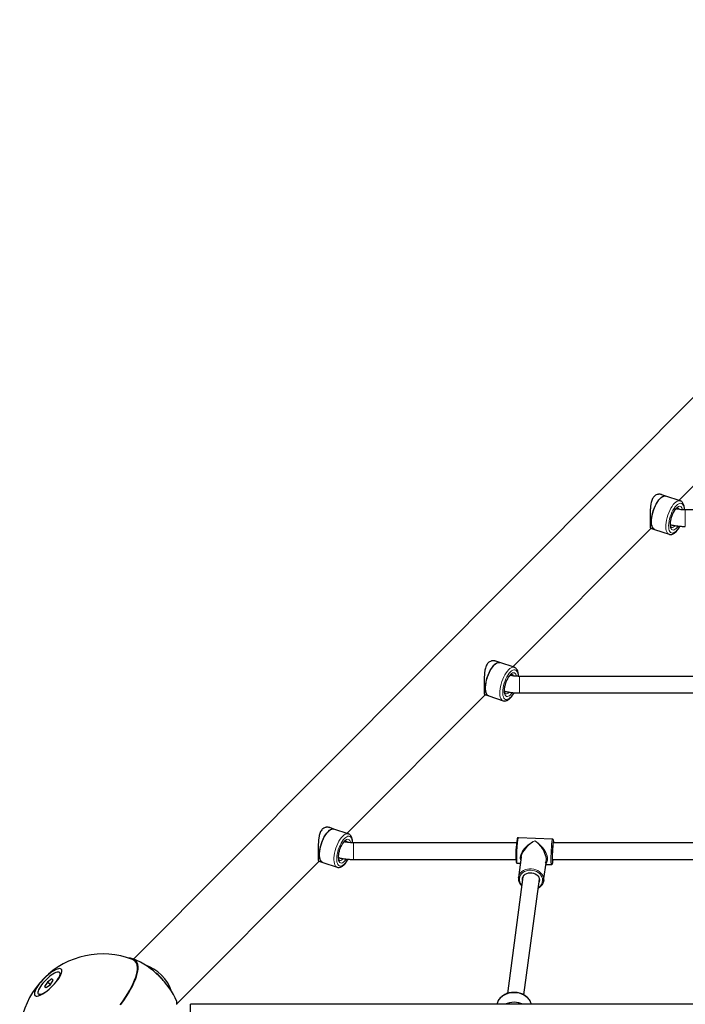
# Model space of a CAD drawing. Units: millimetres. Extents: x -3712 to 6021, y -3773 to 3533.
# Drawn here: x -1135 to -493, y 908 to 1858 of the extents above; entities that cross this region are included whole.
import ezdxf

# ---------------------------------------------------------------- set-up
doc = ezdxf.new("R2010")
doc.units = ezdxf.units.MM
doc.layers.add('SW_Toestellen', color=2, linetype='Continuous')

msp = doc.modelspace()

# ---------------------------------------------------------------- linework, layer by layer
at = {"layer": 'SW_Toestellen', "lineweight": 25}
for p, q in [((-122.86, 1858.12), (-1025.7, 951.93)), ((-499.75, 1394.39), (-366.51, 1528.11)), ((-512.26, 1398.57), (-516.17, 1399.88)), ((-498.4, 1393.94), (-512.26, 1398.57)), ((-333.25, 1385.24), (-493.49, 1385.24)), ((-659.77, 1233.77), (-526.54, 1367.49)), ((-526.96, 1367.63), (-523.05, 1366.33)), ((-523.05, 1366.33), (-509.19, 1361.69)), ((-509.12, 1361.67), (-509.19, 1361.69)), ((-672.28, 1237.96), (-676.19, 1239.26)), ((-658.42, 1233.32), (-672.28, 1237.96)), ((-362.43, 1224.62), (-653.51, 1224.62)), ((-819.8, 1073.15), (-686.56, 1206.88)), ((-686.98, 1207.02), (-683.07, 1205.71)), ((-653.51, 1208.61), (-358.24, 1208.61)), ((-683.07, 1205.71), (-669.21, 1201.07)), ((-669.15, 1201.05), (-669.21, 1201.07)), ((-832.31, 1077.34), (-836.22, 1078.65)), ((-818.45, 1072.7), (-832.31, 1077.34)), ((-656.25, 1064), (-813.54, 1064)), ((-621.58, 1067.5), (-654.48, 1068.98)), ((-382.43, 1064), (-620.67, 1064)), ((-983.64, 908.7), (-846.59, 1046.26)), ((-847.01, 1046.4), (-843.1, 1045.09)), ((-843.1, 1045.09), (-829.24, 1040.45)), ((-813.54, 1048), (-656.87, 1048)), ((-651.75, 1050.02), (-654.35, 1030.63)), ((-630.06, 1027.37), (-627.46, 1046.76)), ((-621.67, 1048), (-378.24, 1048)), ((-829.17, 1040.43), (-829.24, 1040.45)), ((-655.59, 1044.5), (-652.51, 1044.36)), ((-627.93, 1043.25), (-622.68, 1043.02)), ((-650, 1031.11), (-665.09, 918.65)), ((-649.12, 917.36), (-634.14, 1028.98)), ((-1104.21, 932.7), (-1108.39, 929.7)), ((-1105.73, 927.43), (-1102.88, 931.57)), ((-1102.88, 931.57), (-1104.21, 932.7)), ((-1102.96, 931.45), (-1104.21, 932.7)), ((-1095.35, 937.36), (-1096.81, 938.82)), ((-1001.84, 936.46), (-1002.03, 936.62)), ((-998.37, 932.98), (-998.54, 933.17)), ((-1108.39, 929.7), (-1111.25, 925.56)), ((-1111.25, 925.56), (-1109.92, 924.43)), ((-1109.92, 924.43), (-1105.73, 927.43)), ((-1105.96, 927.27), (-1108.39, 929.7)), ((-1117.32, 918.31), (-1115.86, 916.85)), ((853.65, 908.3), (-970.63, 908.3)), ((-970.63, 847.99), (-970.63, 908.3))]:
    msp.add_line(p, q, dxfattribs=at)
at = {"layer": 'SW_Toestellen', "lineweight": 18}
for p, q in [((-493.49, 1369.23), (-493.49, 1385.24)), ((-653.51, 1208.61), (-653.51, 1224.62)), ((-813.54, 1064), (-813.54, 1058.14)), ((-813.54, 1058.14), (-813.54, 1048))]:
    msp.add_line(p, q, dxfattribs=at)
at = {"layer": 'SW_Toestellen', "lineweight": 25, "flags": 128}
for points in [[(-523.05, 1366.33), (-523.55, 1366.55), (-524.38, 1367.23), (-525.07, 1368.23), (-525.59, 1369.53), (-525.95, 1371.11), (-526.13, 1372.93), (-526.13, 1374.95), (-525.95, 1377.13), (-525.59, 1379.43), (-525.07, 1381.79), (-524.38, 1384.17), (-523.55, 1386.5), (-522.6, 1388.75), (-521.54, 1390.87), (-520.4, 1392.81), (-519.2, 1394.53), (-517.96, 1395.99), (-516.72, 1397.16), (-515.5, 1398.01), (-514.33, 1398.54), (-513.22, 1398.72), (-512.26, 1398.57)], [(-517.65, 1396.31), (-516.42, 1397.4), (-515.2, 1398.18), (-514.04, 1398.62), (-512.96, 1398.71), (-512.26, 1398.57)], [(-523.05, 1366.33), (-523.77, 1366.69), (-524.57, 1367.45), (-525.21, 1368.53), (-525.7, 1369.9), (-526.01, 1371.54), (-526.15, 1373.42), (-526.1, 1375.48), (-525.88, 1377.7), (-525.48, 1380.02), (-524.91, 1382.39), (-524.19, 1384.76), (-523.33, 1387.08), (-522.34, 1389.3), (-521.26, 1391.37), (-520.1, 1393.26), (-518.89, 1394.92), (-517.65, 1396.31)], [(-683.07, 1205.71), (-683.8, 1206.07), (-684.59, 1206.83), (-685.24, 1207.91), (-685.72, 1209.28), (-686.04, 1210.92), (-686.17, 1212.8), (-686.13, 1214.87), (-685.9, 1217.08), (-685.5, 1219.4), (-684.93, 1221.77), (-684.21, 1224.14), (-683.35, 1226.46), (-682.37, 1228.68), (-681.29, 1230.76), (-680.13, 1232.64), (-678.92, 1234.3), (-677.68, 1235.69)], [(-683.07, 1205.71), (-683.58, 1205.93), (-684.41, 1206.61), (-685.09, 1207.61), (-685.62, 1208.91), (-685.98, 1210.49), (-686.16, 1212.31), (-686.16, 1214.33), (-685.98, 1216.52), (-685.62, 1218.81), (-685.09, 1221.17), (-684.41, 1223.55), (-683.58, 1225.89), (-682.62, 1228.14), (-681.57, 1230.25), (-680.42, 1232.19), (-679.22, 1233.91), (-677.99, 1235.37), (-676.75, 1236.54), (-675.53, 1237.4), (-674.35, 1237.92), (-673.25, 1238.11), (-672.28, 1237.96)], [(-677.68, 1235.69), (-676.44, 1236.78), (-675.23, 1237.56), (-674.07, 1238), (-672.99, 1238.1), (-672.28, 1237.96)], [(-843.1, 1045.09), (-843.82, 1045.45), (-844.62, 1046.21), (-845.26, 1047.29), (-845.75, 1048.66), (-846.06, 1050.31), (-846.2, 1052.18), (-846.15, 1054.25), (-845.93, 1056.46), (-845.53, 1058.78), (-844.96, 1061.15), (-844.24, 1063.52), (-843.38, 1065.84), (-842.39, 1068.06), (-841.31, 1070.14), (-840.15, 1072.03), (-838.94, 1073.68), (-837.7, 1075.07)], [(-843.1, 1045.09), (-843.6, 1045.32), (-844.43, 1045.99), (-845.12, 1046.99), (-845.64, 1048.29), (-846, 1049.87), (-846.18, 1051.69), (-846.18, 1053.72), (-846, 1055.9), (-845.64, 1058.19), (-845.12, 1060.55), (-844.43, 1062.93), (-843.6, 1065.27), (-842.65, 1067.52), (-841.59, 1069.64), (-840.45, 1071.57), (-839.25, 1073.29), (-838.01, 1074.75), (-836.77, 1075.92), (-835.55, 1076.78), (-834.38, 1077.3), (-833.27, 1077.49), (-832.31, 1077.34)], [(-837.7, 1075.07), (-836.47, 1076.17), (-835.25, 1076.94), (-834.09, 1077.38), (-833.01, 1077.48), (-832.31, 1077.34)], [(-620.71, 1066.38), (-620.75, 1066.3), (-620.9, 1065.78), (-621.05, 1064.93), (-621.21, 1063.77), (-621.36, 1062.33), (-621.51, 1060.66), (-621.64, 1058.81), (-621.76, 1056.86), (-621.86, 1054.84), (-621.93, 1052.84), (-621.98, 1050.92), (-622, 1049.13), (-622, 1047.54), (-621.96, 1046.2), (-621.9, 1045.14), (-621.81, 1044.41), (-621.72, 1044.06)], [(-621.08, 1062.1), (-621.2, 1061.2), (-621.33, 1059.92), (-621.45, 1058.42), (-621.56, 1056.77), (-621.65, 1055.05), (-621.71, 1053.33), (-621.74, 1051.71), (-621.75, 1050.25), (-621.73, 1049.02), (-621.68, 1048.08), (-621.6, 1047.47), (-621.51, 1047.22), (-621.39, 1047.35), (-621.26, 1047.85), (-621.24, 1048)], [(-621.13, 1046.04), (-620.98, 1047.35), (-620.91, 1048)], [(-654.38, 1030.32), (-654.38, 1030.4), (-654.35, 1030.63)], [(-650.43, 1027.86), (-650.51, 1028.79), (-650.33, 1030.18), (-649.8, 1031.5), (-648.94, 1032.68), (-647.79, 1033.67), (-646.4, 1034.43), (-644.83, 1034.93), (-643.14, 1035.15), (-641.42, 1035.07), (-639.74, 1034.71), (-638.17, 1034.06), (-636.78, 1033.17), (-635.63, 1032.08), (-634.77, 1030.82), (-634.24, 1029.46), (-634.06, 1028.05), (-634.06, 1028.05)], [(-634.06, 1028.05), (-634.24, 1026.66), (-634.57, 1025.73)], [(-629.99, 1028.45), (-630.17, 1026.77), (-630.48, 1025.68)], [(-1037.66, 908.17), (-1035.04, 911.88), (-1032.62, 915.51), (-1030.4, 919.07), (-1028.4, 922.52), (-1026.63, 925.85), (-1025.1, 929.05), (-1023.8, 932.09), (-1022.76, 934.98), (-1021.98, 937.69), (-1021.45, 940.2), (-1021.18, 942.52), (-1021.18, 944.62), (-1021.43, 946.5), (-1021.95, 948.14), (-1022.73, 949.54), (-1023.76, 950.7), (-1025.04, 951.61), (-1026.57, 952.25), (-1028.33, 952.64), (-1030.19, 952.77)], [(-1029.08, 921.96), (-1027.31, 925.27), (-1025.77, 928.45), (-1024.47, 931.47), (-1023.42, 934.34), (-1022.62, 937.04), (-1022.08, 939.54), (-1021.79, 941.85), (-1021.76, 943.94), (-1022, 945.82), (-1022.49, 947.47), (-1023.23, 948.87), (-1024.23, 950.04), (-1025.48, 950.96), (-1026.59, 951.48)], [(-1096.37, 935.29), (-1095.56, 936.89), (-1094.98, 938.34), (-1094.66, 939.62), (-1094.59, 940.7), (-1094.78, 941.56), (-1095.23, 942.18), (-1095.92, 942.55), (-1096.84, 942.67), (-1097.98, 942.52), (-1099.31, 942.12), (-1100.81, 941.47), (-1102.45, 940.59), (-1104.19, 939.49), (-1106.01, 938.19), (-1107.85, 936.72), (-1109.71, 935.11), (-1111.52, 933.38), (-1113.26, 931.58), (-1114.9, 929.73), (-1116.4, 927.88), (-1117.74, 926.06), (-1118.88, 924.3), (-1119.81, 922.64), (-1120.51, 921.11), (-1120.96, 919.74), (-1121.16, 918.56), (-1121.1, 917.59), (-1120.78, 916.85), (-1120.21, 916.35), (-1119.39, 916.11), (-1118.36, 916.12), (-1117.12, 916.39), (-1115.7, 916.92), (-1114.13, 917.68), (-1112.44, 918.68), (-1110.66, 919.88), (-1108.82, 921.27), (-1106.96, 922.82), (-1105.13, 924.49), (-1103.34, 926.26), (-1101.65, 928.09), (-1100.07, 929.94), (-1098.65, 931.78), (-1097.41, 933.58), (-1096.37, 935.29)], [(-1104.86, 936.18), (-1106.53, 934.91), (-1108.21, 933.48), (-1109.86, 931.93), (-1111.44, 930.3), (-1112.91, 928.63), (-1114.25, 926.95), (-1115.4, 925.32), (-1116.35, 923.76), (-1117.07, 922.32), (-1117.54, 921.04), (-1117.76, 919.94), (-1117.71, 919.05), (-1117.4, 918.4), (-1116.84, 918), (-1116.03, 917.86), (-1115.01, 917.98), (-1113.79, 918.36), (-1112.4, 918.99), (-1110.88, 919.86), (-1109.27, 920.94), (-1108.77, 921.31)], [(-1099.81, 930.27), (-1098.73, 931.81), (-1097.78, 933.37), (-1097.06, 934.8), (-1096.59, 936.09), (-1096.37, 937.19), (-1096.42, 938.07), (-1096.73, 938.73), (-1097.29, 939.13), (-1098.1, 939.27), (-1099.12, 939.15), (-1100.34, 938.77), (-1101.73, 938.13), (-1103.25, 937.27), (-1104.86, 936.18)], [(-1038.31, 907.75), (-1035.7, 911.42), (-1033.28, 915.02), (-1031.07, 918.54), (-1029.08, 921.96)], [(-983.64, 910.11), (-983.64, 910.68), (-983.64, 910.9), (-983.64, 910.9)], [(-983.64, 907.93), (-983.64, 909.19), (-983.64, 910.11)]]:
    msp.add_lwpolyline(points, dxfattribs=at)
at = {"layer": 'SW_Toestellen', "lineweight": 18, "flags": 128}
for points in [[(-509.19, 1361.69), (-509.91, 1362.05), (-510.71, 1362.81), (-511.36, 1363.89), (-511.84, 1365.26), (-512.15, 1366.91), (-512.29, 1368.78), (-512.24, 1370.85), (-512.02, 1373.06), (-511.62, 1375.38), (-511.05, 1377.75), (-510.33, 1380.12), (-509.47, 1382.44), (-508.49, 1384.66), (-507.4, 1386.74), (-506.24, 1388.62), (-505.03, 1390.28), (-503.79, 1391.67)], [(-498.83, 1369.44), (-499.26, 1368.71), (-500.35, 1367.04), (-501.49, 1365.62), (-502.64, 1364.47), (-503.77, 1363.61), (-504.87, 1363.08), (-505.9, 1362.88), (-506.83, 1363.01), (-507.66, 1363.48), (-508.36, 1364.27), (-508.91, 1365.36), (-509.3, 1366.73), (-509.51, 1368.35), (-509.56, 1370.18), (-509.43, 1372.17), (-509.12, 1374.28), (-508.65, 1376.46), (-508.03, 1378.66), (-507.26, 1380.82), (-506.38, 1382.9), (-505.39, 1384.85), (-504.33, 1386.62), (-503.21, 1388.17), (-502.06, 1389.46), (-502.06, 1389.46)], [(-500.39, 1369.52), (-501.02, 1368.65), (-502.06, 1367.45), (-503.1, 1366.56), (-504.11, 1365.98), (-505.06, 1365.75), (-505.92, 1365.87), (-506.66, 1366.33), (-507.26, 1367.13), (-507.7, 1368.23), (-507.97, 1369.6), (-508.06, 1371.21), (-507.97, 1373), (-507.7, 1374.92), (-507.26, 1376.91), (-506.66, 1378.91), (-505.92, 1380.86), (-505.06, 1382.69), (-504.11, 1384.37), (-503.1, 1385.82), (-502.06, 1387.02)], [(-503.79, 1391.67), (-502.56, 1392.77), (-501.35, 1393.54), (-500.19, 1393.98), (-499.1, 1394.08), (-498.43, 1393.95)], [(-502.06, 1389.46), (-500.92, 1390.47), (-499.8, 1391.16), (-498.73, 1391.53), (-497.75, 1391.57), (-496.86, 1391.26), (-496.1, 1390.63), (-495.47, 1389.69), (-495, 1388.45), (-494.7, 1386.95), (-494.57, 1385.25)], [(-502.06, 1387.02), (-501.02, 1387.91), (-500.01, 1388.49), (-499.06, 1388.72), (-498.2, 1388.6), (-497.47, 1388.14), (-496.87, 1387.34), (-496.42, 1386.24), (-496.23, 1385.38)], [(-669.21, 1201.07), (-669.94, 1201.44), (-670.73, 1202.19), (-671.38, 1203.27), (-671.87, 1204.65), (-672.18, 1206.29), (-672.32, 1208.16), (-672.27, 1210.23), (-672.04, 1212.45), (-671.64, 1214.76), (-671.08, 1217.13), (-670.35, 1219.5), (-669.49, 1221.82), (-668.51, 1224.04), (-667.43, 1226.12), (-666.27, 1228.01), (-665.06, 1229.66), (-663.82, 1231.05)], [(-658.86, 1208.82), (-659.28, 1208.09), (-660.38, 1206.43), (-661.51, 1205), (-662.66, 1203.85), (-663.8, 1203), (-664.89, 1202.46), (-665.92, 1202.26), (-666.86, 1202.39), (-667.69, 1202.86), (-668.38, 1203.65), (-668.93, 1204.74), (-669.32, 1206.12), (-669.54, 1207.73), (-669.58, 1209.56), (-669.45, 1211.55), (-669.15, 1213.66), (-668.68, 1215.84), (-668.05, 1218.04), (-667.29, 1220.2), (-666.4, 1222.28), (-665.42, 1224.23), (-664.35, 1226), (-663.23, 1227.55), (-662.09, 1228.84), (-662.09, 1228.84)], [(-660.42, 1208.9), (-661.05, 1208.03), (-662.09, 1206.83), (-663.13, 1205.94), (-664.14, 1205.36), (-665.09, 1205.13), (-665.94, 1205.25), (-666.68, 1205.71), (-667.28, 1206.51), (-667.73, 1207.61), (-668, 1208.99), (-668.09, 1210.59), (-668, 1212.38), (-667.73, 1214.3), (-667.28, 1216.29), (-666.68, 1218.29), (-665.94, 1220.24), (-665.09, 1222.08), (-664.14, 1223.75), (-663.13, 1225.2), (-662.09, 1226.4)], [(-663.82, 1231.05), (-662.58, 1232.15), (-661.37, 1232.92), (-660.21, 1233.36), (-659.13, 1233.46), (-658.46, 1233.33)], [(-662.09, 1228.84), (-660.94, 1229.85), (-659.82, 1230.54), (-658.76, 1230.91), (-657.77, 1230.95), (-656.89, 1230.65), (-656.12, 1230.02), (-655.5, 1229.07), (-655.03, 1227.83), (-654.72, 1226.34), (-654.59, 1224.63)], [(-662.09, 1226.4), (-661.05, 1227.29), (-660.03, 1227.87), (-659.09, 1228.1), (-658.23, 1227.98), (-657.49, 1227.52), (-656.89, 1226.72), (-656.45, 1225.62), (-656.25, 1224.77)], [(-829.24, 1040.45), (-829.96, 1040.82), (-830.76, 1041.58), (-831.41, 1042.65), (-831.89, 1044.03), (-832.2, 1045.67), (-832.34, 1047.54), (-832.29, 1049.61), (-832.07, 1051.83), (-831.67, 1054.14), (-831.1, 1056.51), (-830.38, 1058.88), (-829.52, 1061.2), (-828.54, 1063.43), (-827.45, 1065.5), (-826.29, 1067.39), (-825.08, 1069.04), (-823.84, 1070.43)], [(-818.88, 1048.2), (-819.31, 1047.47), (-820.4, 1045.81), (-821.54, 1044.38), (-822.69, 1043.23), (-823.82, 1042.38), (-824.92, 1041.84), (-825.95, 1041.64), (-826.88, 1041.78), (-827.71, 1042.24), (-828.41, 1043.03), (-828.96, 1044.13), (-829.35, 1045.5), (-829.56, 1047.12), (-829.61, 1048.94), (-829.48, 1050.93), (-829.17, 1053.04), (-828.7, 1055.22), (-828.08, 1057.42), (-827.31, 1059.59), (-826.43, 1061.67), (-825.44, 1063.61), (-824.38, 1065.38), (-823.26, 1066.93), (-822.11, 1068.22), (-822.11, 1068.22)], [(-820.44, 1048.28), (-821.07, 1047.41), (-822.11, 1046.22), (-823.15, 1045.32), (-824.16, 1044.75), (-825.11, 1044.52), (-825.97, 1044.63), (-826.71, 1045.1), (-827.31, 1045.89), (-827.75, 1046.99), (-828.02, 1048.37), (-828.11, 1049.97), (-828.02, 1051.76), (-827.75, 1053.68), (-827.31, 1055.67), (-826.71, 1057.67), (-825.97, 1059.62), (-825.11, 1061.46), (-824.16, 1063.13), (-823.15, 1064.58), (-822.11, 1065.78)], [(-823.84, 1070.43), (-822.61, 1071.53), (-821.4, 1072.31), (-820.24, 1072.75), (-819.15, 1072.84), (-818.48, 1072.71)], [(-822.11, 1068.22), (-820.97, 1069.23), (-819.85, 1069.93), (-818.78, 1070.3), (-817.8, 1070.33), (-816.91, 1070.03), (-816.15, 1069.4), (-815.52, 1068.45), (-815.05, 1067.22), (-814.75, 1065.72), (-814.62, 1064.02)], [(-822.11, 1065.78), (-821.07, 1066.68), (-820.06, 1067.25), (-819.11, 1067.48), (-818.25, 1067.36), (-817.52, 1066.9), (-816.92, 1066.1), (-816.47, 1065), (-816.28, 1064.15)], [(-654.48, 1068.98), (-654.5, 1068.98), (-654.64, 1068.75), (-654.8, 1068.19), (-654.95, 1067.29), (-655.12, 1066.09), (-655.27, 1064.62), (-655.43, 1062.93), (-655.57, 1061.05), (-655.69, 1059.05), (-655.8, 1056.99), (-655.88, 1054.92), (-655.94, 1052.9), (-655.98, 1050.99), (-655.98, 1049.25), (-655.96, 1047.72), (-655.92, 1046.45), (-655.84, 1045.48), (-655.75, 1044.83), (-655.63, 1044.52), (-655.59, 1044.5)], [(-622.68, 1043.02), (-622.73, 1043.04), (-622.84, 1043.35), (-622.94, 1044), (-623.01, 1044.97), (-623.06, 1046.24), (-623.08, 1047.77), (-623.07, 1049.51), (-623.04, 1051.42), (-622.98, 1053.44), (-622.89, 1055.51), (-622.79, 1057.57), (-622.66, 1059.57), (-622.52, 1061.44), (-622.37, 1063.14), (-622.21, 1064.61), (-622.05, 1065.81), (-621.89, 1066.71), (-621.74, 1067.27), (-621.6, 1067.49), (-621.58, 1067.5)], [(-620.44, 1065.98), (-620.5, 1066.25), (-620.62, 1066.45), (-620.71, 1066.38)], [(-621.72, 1044.06), (-621.71, 1044.03), (-621.58, 1044.01), (-621.44, 1044.34), (-621.29, 1045.03), (-621.13, 1046.04)], [(-654.35, 1030.63), (-654.03, 1032.05), (-653.34, 1033.62), (-652.33, 1035.05), (-651.03, 1036.31), (-649.47, 1037.36), (-647.71, 1038.17), (-645.78, 1038.71), (-643.76, 1038.98), (-641.69, 1038.96), (-639.63, 1038.65), (-637.65, 1038.06), (-635.8, 1037.22), (-634.14, 1036.13), (-632.7, 1034.85), (-631.54, 1033.39), (-630.69, 1031.81), (-630.17, 1030.15), (-629.99, 1028.45)], [(-631.07, 1027.92), (-631.25, 1029.56), (-631.78, 1031.17), (-632.65, 1032.69), (-633.84, 1034.08), (-635.29, 1035.28), (-636.97, 1036.26), (-638.82, 1036.99), (-640.78, 1037.44), (-642.79, 1037.61), (-644.78, 1037.48), (-646.69, 1037.06), (-648.46, 1036.36), (-650.04, 1035.4), (-651.36, 1034.22), (-652.39, 1032.86), (-653.1, 1031.35), (-653.46, 1029.75), (-653.46, 1028.1), (-653.1, 1026.47), (-652.39, 1024.9), (-651.36, 1023.44), (-651.07, 1023.12)], [(-658.58, 919.41), (-661.06, 919.26), (-663.48, 918.82), (-665.8, 918.09), (-667.97, 917.1), (-669.93, 915.85), (-671.65, 914.39), (-673.1, 912.74), (-674.23, 910.93), (-675.03, 909), (-675.24, 908.3)], [(-641.93, 908.3), (-642.14, 909), (-642.94, 910.93), (-644.07, 912.74), (-645.52, 914.39), (-647.24, 915.85), (-649.2, 917.1), (-651.37, 918.09), (-653.69, 918.82), (-656.11, 919.26), (-658.58, 919.41)]]:
    msp.add_lwpolyline(points, dxfattribs=at)
at = {"layer": 'SW_Toestellen', "lineweight": 18}
for centre, radius, start, end in [((-501.65, 1384.99), 2.52, 17.05705, 66.47372), ((-506.54, 1371.88), 3.58, 263.38603, 326.65964), ((-661.67, 1224.37), 2.52, 17.05705, 66.47372), ((-666.57, 1211.26), 3.58, 263.38603, 326.65964), ((-821.7, 1063.75), 2.52, 17.05705, 66.47372), ((-826.59, 1050.64), 3.58, 263.38603, 326.65964), ((-639.27, 1028.11), 8.2, 299.63821, 358.62751)]:
    msp.add_arc(centre, radius, start, end, dxfattribs=at)
at = {"layer": 'SW_Toestellen', "lineweight": 25}
for centre, radius, start, end in [((-561.18, 1052.36), 95.75, 170.72382, 183.76635), ((-636.83, 1063.74), 16.54, 0.90894, 7.78758), ((-1055.3, 876.8), 80.01, 68.97293, 201.02707), ((-1056.65, 878.15), 80.01, 24.16324, 67.33937), ((-1026.88, 908.03), 40.09, 18.17351, 72.0384), ((-1027.17, 907.73), 38.41, 37.92147, 52.29044), ((-1030.1, 904.79), 42.45, 41.32676, 48.88515), ((-1027.2, 907.7), 38.35, 41.62079, 48.59112), ((-658.58, 890.05), 20.19, 64.6864, 115.3136), ((-658.68, 890.35), 19.88, 89.73956, 115.45481), ((-658.49, 890.35), 19.88, 64.54519, 90.26044)]:
    msp.add_arc(centre, radius, start, end, dxfattribs=at)
at = {"layer": 'SW_Toestellen', "lineweight": 18}
for major_axis, ratio, start_param, end_param in [((13.21, 9.64), 0.528773, 1.202598, 3.061764), ((12.08, 10.57), 0.51334, 1.148582, 2.541894), ((-9.66, 12.12), 0.465185, 4.328926, 5.240409), ((-10.9, 11.39), 0.492662, 3.127418, 5.187683)]:
    msp.add_ellipse((-638.58, 1056), major_axis=major_axis, ratio=ratio, start_param=start_param, end_param=end_param, dxfattribs=at)
at = {"layer": 'SW_Toestellen', "lineweight": 25}
for major_axis, ratio, start_param, end_param in [((-9.66, 12.12), 0.465185, 3.225619, 4.328926), ((12.08, 10.57), 0.51334, 2.541894, 2.610683)]:
    msp.add_ellipse((-638.58, 1056), major_axis=major_axis, ratio=ratio, start_param=start_param, end_param=end_param, dxfattribs=at)
for points, knots in [([(-516.17, 1399.87), (-516.34, 1399.93), (-516.82, 1400.09), (-517.66, 1400.24), (-518.66, 1400.31), (-519.69, 1400.23), (-520.87, 1399.97), (-522.18, 1399.38), (-523.51, 1398.35), (-524.63, 1396.95), (-525.52, 1395.24), (-526.19, 1393.28), (-526.6, 1391.45), (-526.86, 1389.84), (-527.03, 1388.5), (-527.16, 1387.13), (-527.25, 1385.69), (-527.33, 1384.19), (-527.38, 1382.64), (-527.42, 1381.07), (-527.43, 1379.57), (-527.45, 1378.16), (-527.45, 1376.84), (-527.45, 1375.56), (-527.45, 1374.01), (-527.45, 1372.64), (-527.45, 1371.46), (-527.44, 1370.4), (-527.41, 1369.3), (-527.34, 1368.51), (-527.25, 1368.05), (-527.16, 1367.8), (-527.06, 1367.67), (-526.98, 1367.65), (-526.95, 1367.65)], [0, 0, 0, 0, 0.014656, 0.042609, 0.070994, 0.099608, 0.128716, 0.172863, 0.217941, 0.262116, 0.307261, 0.3515, 0.396464, 0.42191, 0.447654, 0.473548, 0.499747, 0.527787, 0.556037, 0.584989, 0.614207, 0.639741, 0.665713, 0.691916, 0.7186, 0.766327, 0.790586, 0.815222, 0.862887, 0.911459, 0.93688, 0.962603, 0.988477, 1, 1, 1, 1]), ([(-506.97, 1368.33), (-506.97, 1368.33), (-506.98, 1368.33), (-506.99, 1368.33), (-507.2, 1368.57), (-507.45, 1369.1), (-507.67, 1369.95), (-507.8, 1371.04), (-507.81, 1372.36), (-507.68, 1373.87), (-507.41, 1375.52), (-507.01, 1377.24), (-506.47, 1378.99), (-505.82, 1380.69), (-505.08, 1382.29), (-504.27, 1383.73), (-503.44, 1384.97), (-502.8, 1385.74), (-502.32, 1386.25), (-501.86, 1386.67), (-501.31, 1387.07), (-500.84, 1387.28), (-500.63, 1387.3), (-500.63, 1387.3), (-500.63, 1387.3)], [0, 0, 0, 0, 0.002564, 0.054673, 0.100578, 0.149323, 0.197292, 0.246194, 0.296589, 0.348266, 0.400874, 0.454091, 0.507652, 0.561334, 0.614895, 0.668102, 0.720705, 0.772398, 0.788208, 0.815457, 0.864424, 0.912263, 0.960136, 1, 1, 1, 1]), ([(-494.31, 1385.25), (-494.31, 1385.54), (-494.29, 1386.5), (-494.45, 1387.99), (-494.8, 1389.7), (-495.35, 1391.14), (-496.07, 1392.3), (-496.93, 1393.16), (-497.74, 1393.72), (-498.29, 1393.87), (-498.46, 1393.92)], [0, 0, 0, 0, 0.068898, 0.226989, 0.38775, 0.551239, 0.69009, 0.818492, 0.940759, 1, 1, 1, 1]), ([(-493.49, 1385.24), (-493.96, 1385.24), (-495.37, 1385.25), (-497.68, 1385.4), (-500.21, 1385.69), (-501.75, 1385.99), (-502.43, 1386.12)], [0, 0, 0, 0, 0.155892, 0.45934, 0.762257, 1, 1, 1, 1]), ([(-509.07, 1361.69), (-508.79, 1361.6), (-508.13, 1361.41), (-507.03, 1361.46), (-505.83, 1361.76), (-504.62, 1362.35), (-503.37, 1363.22), (-502.12, 1364.4), (-500.89, 1365.83), (-499.73, 1367.5), (-498.96, 1368.73), (-498.61, 1369.43), (-498.59, 1369.46)], [0, 0, 0, 0, 0.072802, 0.17187, 0.27348, 0.382294, 0.499982, 0.623673, 0.748323, 0.871658, 0.993665, 1, 1, 1, 1]), ([(-507.76, 1370.92), (-507.5, 1370.85), (-506.13, 1370.49), (-503.57, 1370.03), (-500.08, 1369.54), (-496.71, 1369.28), (-494.51, 1369.25), (-493.49, 1369.23)], [0, 0, 0, 0, 0.058483, 0.30306, 0.546989, 0.790459, 1, 1, 1, 1]), ([(-507.33, 1370.81), (-507.39, 1370.72), (-507.47, 1370.61), (-507.62, 1370.56), (-507.65, 1370.55)], [0, 0, 0, 0, 0.833255, 1, 1, 1, 1]), ([(-676.2, 1239.25), (-676.36, 1239.31), (-676.84, 1239.48), (-677.68, 1239.63), (-678.69, 1239.69), (-679.71, 1239.62), (-680.9, 1239.35), (-682.21, 1238.77), (-683.53, 1237.73), (-684.66, 1236.33), (-685.55, 1234.63), (-686.22, 1232.67), (-686.63, 1230.83), (-686.89, 1229.22), (-687.05, 1227.89), (-687.18, 1226.51), (-687.28, 1225.07), (-687.35, 1223.57), (-687.41, 1222.02), (-687.44, 1220.45), (-687.46, 1218.95), (-687.47, 1217.54), (-687.48, 1216.22), (-687.48, 1214.94), (-687.48, 1213.4), (-687.48, 1212.02), (-687.47, 1210.84), (-687.46, 1209.78), (-687.43, 1208.68), (-687.37, 1207.89), (-687.28, 1207.43), (-687.18, 1207.19), (-687.08, 1207.05), (-687, 1207.03), (-686.98, 1207.03)], [0, 0, 0, 0, 0.014656, 0.042609, 0.070994, 0.099608, 0.128716, 0.172863, 0.217941, 0.262116, 0.307261, 0.3515, 0.396464, 0.42191, 0.447654, 0.473548, 0.499747, 0.527787, 0.556037, 0.584989, 0.614207, 0.639741, 0.665713, 0.691916, 0.7186, 0.766327, 0.790586, 0.815222, 0.862887, 0.911459, 0.93688, 0.962603, 0.988477, 1, 1, 1, 1]), ([(-666.99, 1207.71), (-666.99, 1207.71), (-667, 1207.71), (-667.02, 1207.71), (-667.23, 1207.95), (-667.48, 1208.49), (-667.69, 1209.33), (-667.82, 1210.42), (-667.83, 1211.75), (-667.71, 1213.26), (-667.44, 1214.9), (-667.03, 1216.63), (-666.49, 1218.37), (-665.84, 1220.07), (-665.1, 1221.67), (-664.3, 1223.11), (-663.46, 1224.35), (-662.83, 1225.13), (-662.34, 1225.63), (-661.89, 1226.05), (-661.34, 1226.46), (-660.86, 1226.67), (-660.65, 1226.69), (-660.65, 1226.68), (-660.65, 1226.68)], [0, 0, 0, 0, 0.002564, 0.054673, 0.100578, 0.149323, 0.197292, 0.246194, 0.296589, 0.348266, 0.400874, 0.454091, 0.507652, 0.561334, 0.614895, 0.668102, 0.720705, 0.772398, 0.788208, 0.815457, 0.864424, 0.912263, 0.960136, 1, 1, 1, 1]), ([(-653.51, 1224.62), (-653.99, 1224.62), (-655.39, 1224.63), (-657.71, 1224.78), (-660.23, 1225.07), (-661.78, 1225.37), (-662.46, 1225.51)], [0, 0, 0, 0, 0.155892, 0.45934, 0.762257, 1, 1, 1, 1]), ([(-654.34, 1224.63), (-654.33, 1224.92), (-654.31, 1225.89), (-654.47, 1227.38), (-654.82, 1229.08), (-655.38, 1230.52), (-656.1, 1231.69), (-656.95, 1232.55), (-657.76, 1233.1), (-658.31, 1233.25), (-658.49, 1233.3)], [0, 0, 0, 0, 0.068898, 0.226989, 0.38775, 0.551239, 0.69009, 0.818492, 0.940759, 1, 1, 1, 1]), ([(-669.1, 1201.07), (-668.82, 1200.99), (-668.16, 1200.79), (-667.06, 1200.85), (-665.86, 1201.14), (-664.64, 1201.73), (-663.4, 1202.6), (-662.14, 1203.78), (-660.91, 1205.21), (-659.75, 1206.89), (-658.98, 1208.11), (-658.63, 1208.81), (-658.62, 1208.85)], [0, 0, 0, 0, 0.072802, 0.17187, 0.27348, 0.382294, 0.499982, 0.623673, 0.748323, 0.871658, 0.993665, 1, 1, 1, 1]), ([(-667.78, 1210.31), (-667.52, 1210.24), (-666.16, 1209.87), (-663.59, 1209.41), (-660.11, 1208.93), (-656.74, 1208.66), (-654.53, 1208.63), (-653.51, 1208.61)], [0, 0, 0, 0, 0.058483, 0.3030602, 0.5469889, 0.7904591, 1, 1, 1, 1]), ([(-667.35, 1210.19), (-667.42, 1210.1), (-667.5, 1209.99), (-667.65, 1209.94), (-667.67, 1209.93)], [0, 0, 0, 0, 0.833255, 1, 1, 1, 1]), ([(-836.22, 1078.63), (-836.39, 1078.69), (-836.87, 1078.86), (-837.71, 1079.01), (-838.71, 1079.08), (-839.74, 1079), (-840.92, 1078.73), (-842.23, 1078.15), (-843.56, 1077.11), (-844.68, 1075.71), (-845.57, 1074.01), (-846.24, 1072.05), (-846.65, 1070.22), (-846.91, 1068.6), (-847.08, 1067.27), (-847.21, 1065.89), (-847.3, 1064.45), (-847.38, 1062.96), (-847.43, 1061.4), (-847.47, 1059.83), (-847.48, 1058.34), (-847.5, 1056.92), (-847.5, 1055.61), (-847.5, 1054.32), (-847.5, 1052.78), (-847.5, 1051.4), (-847.5, 1050.23), (-847.49, 1049.16), (-847.46, 1048.06), (-847.39, 1047.27), (-847.3, 1046.81), (-847.21, 1046.57), (-847.11, 1046.43), (-847.03, 1046.42), (-847, 1046.41)], [0, 0, 0, 0, 0.014656, 0.042609, 0.070994, 0.099608, 0.128716, 0.172863, 0.217941, 0.262116, 0.307261, 0.3515, 0.396464, 0.42191, 0.447654, 0.473548, 0.499747, 0.527787, 0.556037, 0.584989, 0.614207, 0.639741, 0.665713, 0.691916, 0.7186, 0.766327, 0.790586, 0.815222, 0.862887, 0.911459, 0.93688, 0.962603, 0.988477, 1, 1, 1, 1]), ([(-827.02, 1047.09), (-827.02, 1047.09), (-827.03, 1047.09), (-827.04, 1047.1), (-827.25, 1047.33), (-827.5, 1047.87), (-827.72, 1048.71), (-827.85, 1049.81), (-827.86, 1051.13), (-827.73, 1052.64), (-827.46, 1054.28), (-827.06, 1056.01), (-826.52, 1057.75), (-825.87, 1059.45), (-825.13, 1061.05), (-824.32, 1062.49), (-823.49, 1063.74), (-822.85, 1064.51), (-822.37, 1065.01), (-821.91, 1065.44), (-821.36, 1065.84), (-820.89, 1066.05), (-820.68, 1066.07), (-820.68, 1066.06), (-820.68, 1066.06)], [0, 0, 0, 0, 0.002564, 0.054673, 0.100578, 0.149323, 0.197292, 0.246194, 0.296589, 0.348266, 0.400874, 0.454091, 0.507652, 0.561334, 0.614895, 0.668102, 0.720705, 0.772398, 0.788208, 0.815457, 0.864424, 0.912263, 0.960136, 1, 1, 1, 1]), ([(-813.54, 1064), (-814.01, 1064), (-815.42, 1064.02), (-817.73, 1064.16), (-820.26, 1064.45), (-821.8, 1064.76), (-822.48, 1064.89)], [0, 0, 0, 0, 0.155892, 0.45934, 0.762257, 1, 1, 1, 1]), ([(-814.36, 1064.01), (-814.36, 1064.3), (-814.34, 1065.27), (-814.5, 1066.76), (-814.85, 1068.46), (-815.4, 1069.9), (-816.12, 1071.07), (-816.98, 1071.93), (-817.79, 1072.49), (-818.34, 1072.63), (-818.51, 1072.68)], [0, 0, 0, 0, 0.0688977, 0.2269894, 0.3877498, 0.5512388, 0.6900904, 0.8184923, 0.9407589, 1, 1, 1, 1]), ([(-654.5, 1068.96), (-654.6, 1068.96), (-654.84, 1068.97), (-655.16, 1068.79), (-655.4, 1068.55), (-655.54, 1068.32), (-655.59, 1068.18), (-655.62, 1068.1)], [0, 0, 0, 0, 0.131224, 0.314241, 0.490585, 0.709993, 1, 1, 1, 1]), ([(-620.46, 1066.17), (-620.47, 1066.24), (-620.5, 1066.45), (-620.56, 1066.68), (-620.7, 1066.99), (-620.98, 1067.3), (-621.32, 1067.5), (-621.53, 1067.48), (-621.59, 1067.47)], [0, 0, 0, 0, 0.1416, 0.432846, 0.641837, 0.799369, 0.948945, 1, 1, 1, 1]), ([(-829.12, 1040.45), (-828.84, 1040.37), (-828.18, 1040.17), (-827.08, 1040.23), (-825.88, 1040.53), (-824.67, 1041.11), (-823.42, 1041.99), (-822.17, 1043.16), (-820.94, 1044.6), (-819.78, 1046.27), (-819.01, 1047.5), (-818.66, 1048.19), (-818.64, 1048.23)], [0, 0, 0, 0, 0.0728023, 0.1718704, 0.2734802, 0.3822938, 0.4999815, 0.623673, 0.7483226, 0.8716577, 0.9936649, 1, 1, 1, 1]), ([(-827.81, 1049.69), (-827.55, 1049.62), (-826.18, 1049.25), (-823.62, 1048.79), (-820.13, 1048.31), (-816.76, 1048.04), (-814.56, 1048.01), (-813.54, 1048)], [0, 0, 0, 0, 0.058483, 0.30306, 0.546989, 0.790459, 1, 1, 1, 1]), ([(-827.38, 1049.58), (-827.44, 1049.48), (-827.52, 1049.37), (-827.67, 1049.32), (-827.7, 1049.31)], [0, 0, 0, 0, 0.833255, 1, 1, 1, 1]), ([(-656.71, 1045.89), (-656.7, 1045.81), (-656.68, 1045.6), (-656.61, 1045.36), (-656.5, 1045.07), (-656.26, 1044.75), (-655.91, 1044.52), (-655.67, 1044.52), (-655.58, 1044.52)], [0, 0, 0, 0, 0.144833, 0.41905, 0.621994, 0.778281, 0.922172, 1, 1, 1, 1]), ([(-622.69, 1043.04), (-622.61, 1043.03), (-622.39, 1043.01), (-622.06, 1043.16), (-621.81, 1043.39), (-621.65, 1043.63), (-621.53, 1043.92), (-621.4, 1044.35), (-621.27, 1045.01), (-621.18, 1045.66), (-621.14, 1045.95)], [0, 0, 0, 0, 0.03584, 0.10565, 0.169825, 0.244836, 0.353984, 0.537682, 0.790204, 1, 1, 1, 1]), ([(-654.35, 1030.3), (-654.38, 1029.99), (-654.48, 1029.14), (-654.28, 1027.73), (-653.8, 1026.13), (-653, 1024.6), (-652.12, 1023.37), (-651.41, 1022.72), (-651.15, 1022.49)], [0, 0, 0, 0, 0.110858, 0.30445, 0.498215, 0.692681, 0.888092, 1, 1, 1, 1]), ([(-635.29, 1020.36), (-634.98, 1020.52), (-634.11, 1020.97), (-632.92, 1021.94), (-631.75, 1023.23), (-630.93, 1024.47), (-630.64, 1025.31), (-630.53, 1025.62)], [0, 0, 0, 0, 0.138592, 0.379003, 0.618628, 0.857071, 1, 1, 1, 1]), ([(-641.94, 908.3), (-642.07, 908.78), (-642.35, 909.9), (-643.14, 911.56), (-644.25, 913.27), (-645.64, 914.83), (-647.27, 916.22), (-649.11, 917.41), (-651.13, 918.38), (-653.29, 919.11), (-655.56, 919.59), (-657.34, 919.75), (-658.77, 919.78), (-660.21, 919.73), (-662.17, 919.5), (-664.42, 918.96), (-666.56, 918.16), (-668.56, 917.12), (-670.37, 915.86), (-671.95, 914.4), (-673.29, 912.77), (-674.32, 910.99), (-674.97, 909.49), (-675.16, 908.57), (-675.22, 908.3)], [0, 0, 0, 0, 0.036897, 0.085832, 0.134966, 0.184359, 0.234014, 0.283896, 0.333953, 0.384131, 0.43439, 0.484705, 0.500014, 0.527408, 0.577768, 0.628188, 0.678632, 0.729081, 0.779496, 0.82982, 0.87998, 0.929897, 0.979514, 1, 1, 1, 1])]:
    msp.add_open_spline(points, degree=3, knots=knots, dxfattribs=at)

doc.saveas('drawing.dxf')
